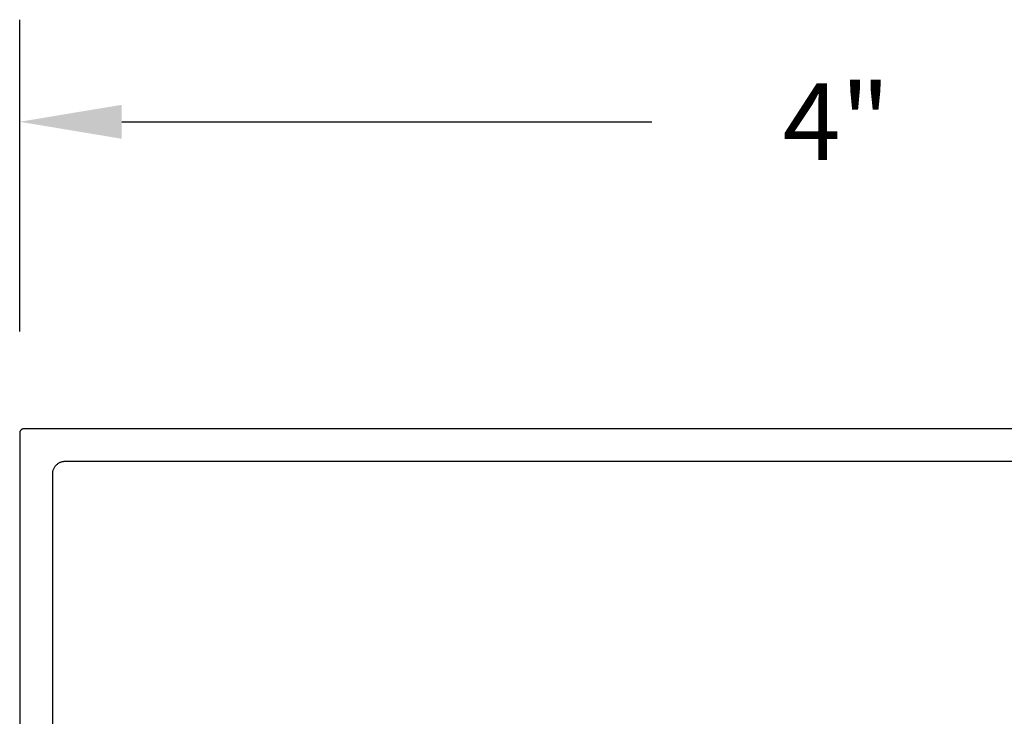
# Model space of a CAD drawing. Units: inches. Extents: x 0 to 108, y 0 to 43.
# Drawn here: x 78 to 81, y 12 to 14 of the extents above; entities that cross this region are included whole.
import ezdxf

# ---------------------------------------------------------------- set-up
doc = ezdxf.new("R2010")
doc.units = ezdxf.units.IN
doc.header["$MEASUREMENT"] = 0
doc.header["$PDMODE"] = 2
doc.layers.add('Arcadia-Dim', color=4, linetype='Continuous')
doc.layers.add('Arcadia-Profile', color=5, linetype='Continuous')
doc.styles.get("Standard").update_dxf_attribs({"font": 'ARIALN.TTF'})
doc.dimstyles.get("Standard").update_dxf_attribs({"dimscale": 0, "dimtxt": 0.046875, "dimasz": 0.0625, "dimexe": 0.0625, "dimexo": 0.0625, "dimgap": 0.09, "dimtad": 0, "dimtih": 1, "dimtoh": 1, "dimdec": 4, "dimzin": 0, "dimdsep": 46, "dimlunit": 4, "dimtxsty": 'Standard', "dimcen": 0.046875, "dimadec": 0, "dimazin": 0, "dimtfac": 1, "dimtdec": 4, "dimtofl": 0, "dimtmove": 0, "dimatfit": 3, "dimfxl": 1, "dimtolj": 1, "dimtzin": 0, "dimarcsym": 0})

# ---------------------------------------------------------------- blocks, each defined once
blk = doc.blocks.new('*D128')
at = {"layer": 'Arcadia-Dim', "color": 0, "lineweight": -2, "transparency": 16777216}
for p, q in [((78.2117, 13.0237), (78.2117, 13.7871)), ((82.2117, 13.0237), (82.2117, 13.7871)), ((78.4617, 13.5371), (79.7601, 13.5371)), ((81.9617, 13.5371), (80.6633, 13.5371))]:
    blk.add_line(p, q, dxfattribs=at)
at = {"layer": 'Arcadia-Dim', "color": 0, "lineweight": -3, "transparency": 16777216}
for points in [[(78.4617, 13.5787), (78.4617, 13.4954), (78.2117, 13.5371)], [(81.9617, 13.5787), (81.9617, 13.4954), (82.2117, 13.5371)]]:
    blk.add_solid(points, dxfattribs=at)
at = {"layer": 'Defpoints', "color": 0, "lineweight": -3, "transparency": 16777216}
for p in [(82.2117, 13.5371), (78.2117, 12.7737), (82.2117, 12.7737)]:
    blk.add_point(p, dxfattribs=at)
at = {"layer": 'Arcadia-Dim', "color": 0, "transparency": 16777216, "insert": (80.2117, 13.5371), "char_height": 0.1875, "attachment_point": 5}
blk.add_mtext('\\A1;4"', dxfattribs=at)

msp = doc.modelspace()

# ---------------------------------------------------------------- linework, layer by layer
at = {"layer": 'Arcadia-Profile', "extrusion": (0, -1e-16, -1)}
for points in [[(-82.2116, 12.78512), (-78.2217, 12.78512), (-78.22118, 12.78511), (-78.22065, 12.78507), (-78.22014, 12.785), (-78.21962, 12.7849), (-78.21911, 12.78478), (-78.21861, 12.78463), (-78.21812, 12.78446), (-78.21763, 12.78426), (-78.21716, 12.78403), (-78.2167, 12.78378), (-78.21625, 12.78351), (-78.21582, 12.78321), (-78.21541, 12.78289), (-78.21501, 12.78255), (-78.21463, 12.78219), (-78.21427, 12.78181), (-78.21393, 12.78142), (-78.21361, 12.781), (-78.21331, 12.78057), (-78.21304, 12.78012), (-78.21279, 12.77966), (-78.21256, 12.77919), (-78.21236, 12.77871), (-78.21219, 12.77821), (-78.21204, 12.77771), (-78.21192, 12.7772), (-78.21182, 12.77669), (-78.21175, 12.77617), (-78.21171, 12.77565), (-78.2117, 12.77512), (-78.2117, 11.04512)], [(-82.1106, 12.70512), (-78.3227, 12.70512), (-78.32108, 12.70508), (-78.31946, 12.70495), (-78.31785, 12.70474), (-78.31625, 12.70444), (-78.31468, 12.70407), (-78.31312, 12.7036), (-78.31159, 12.70306), (-78.31009, 12.70244), (-78.30863, 12.70174), (-78.3072, 12.70097), (-78.30582, 12.70012), (-78.30448, 12.6992), (-78.30319, 12.69821), (-78.30196, 12.69716), (-78.30078, 12.69604), (-78.29966, 12.69486), (-78.29861, 12.69363), (-78.29762, 12.69234), (-78.2967, 12.69101), (-78.29585, 12.68962), (-78.29508, 12.6882), (-78.29438, 12.68673), (-78.29376, 12.68523), (-78.29322, 12.6837), (-78.29276, 12.68215), (-78.29238, 12.68057), (-78.29208, 12.67897), (-78.29187, 12.67736), (-78.29174, 12.67574), (-78.2917, 12.67412), (-78.2917, 11.14612)]]:
    msp.add_lwpolyline(points, dxfattribs=at)

# ---------------------------------------------------------------- dimensions: what is measured, and where the dimension line sits
at = {"layer": 'Arcadia-Dim'}
dim = msp.add_linear_dim(base=(82.2117, 13.53708), p1=(78.2117, 12.77369), p2=(82.2117, 12.77369), dimstyle='Standard', override={"dimscale": 4}, dxfattribs=at)
dim.commit()
dim.dimension.update_dxf_attribs({"geometry": '*D128', "text_midpoint": (80.2117, 13.53708)})

doc.saveas('drawing.dxf')
